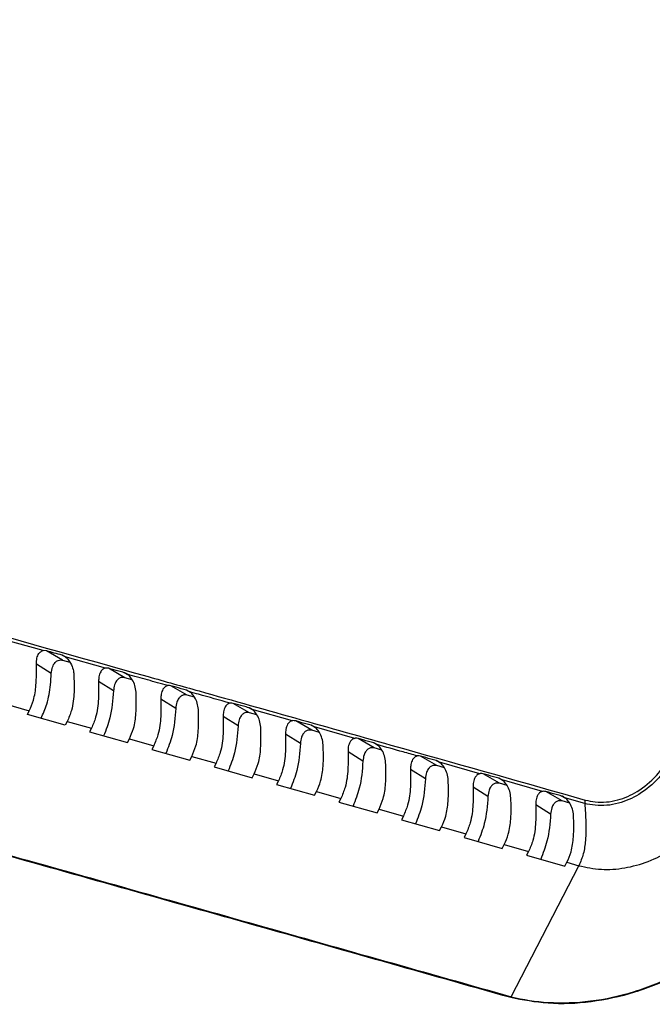
# Model space of a CAD drawing. Units: inches. Extents: x 0.1 to 8.4, y 0.1 to 10.9.
# Drawn here: x 5.6 to 5.8, y 3.3 to 3.7 of the extents above; entities that cross this region are included whole.
import ezdxf

# ---------------------------------------------------------------- set-up
doc = ezdxf.new("R2010")
doc.units = ezdxf.units.IN
doc.header["$MEASUREMENT"] = 0

msp = doc.modelspace()

# ---------------------------------------------------------------- linework, layer by layer
at = {"color": 7, "linetype": 'Continuous', "lineweight": 25}
for p, q in [((5.59406, 3.47252), (5.57808, 3.477)), ((5.59534, 3.47245), (5.59406, 3.47252)), ((5.60178, 3.46871), (5.59534, 3.47245)), ((5.61882, 3.46557), (5.60281, 3.47006)), ((5.59727, 3.46344), (5.59133, 3.46718)), ((5.60178, 3.46871), (5.60469, 3.46789)), ((5.62654, 3.46175), (5.6201, 3.46549)), ((5.62203, 3.45649), (5.61609, 3.46023)), ((5.62951, 3.46092), (5.62654, 3.46175)), ((5.65133, 3.45479), (5.64489, 3.45853)), ((5.65431, 3.45395), (5.65133, 3.45479)), ((5.57887, 3.4513), (5.58851, 3.4486)), ((5.64681, 3.44953), (5.64088, 3.45327)), ((5.67614, 3.4478), (5.6697, 3.45154)), ((5.58773, 3.4471), (5.58851, 3.4486)), ((5.60283, 3.44286), (5.58773, 3.4471)), ((5.67162, 3.44255), (5.66568, 3.44629)), ((5.67913, 3.44696), (5.67614, 3.4478)), ((5.69325, 3.44462), (5.6772, 3.44915)), ((5.60361, 3.44436), (5.60283, 3.44286)), ((5.60361, 3.44436), (5.61326, 3.44165)), ((5.70098, 3.44081), (5.69454, 3.44455)), ((5.61326, 3.44165), (5.61249, 3.44015)), ((5.61249, 3.44015), (5.6276, 3.4359)), ((5.69645, 3.43555), (5.69052, 3.43929)), ((5.70398, 3.43996), (5.70098, 3.44081)), ((5.7181, 3.43761), (5.70205, 3.44214)), ((5.6276, 3.4359), (5.62838, 3.4374)), ((5.62838, 3.4374), (5.63805, 3.43468)), ((5.63805, 3.43468), (5.63727, 3.43318)), ((5.72584, 3.43379), (5.7194, 3.43753)), ((5.63727, 3.43318), (5.6524, 3.42893)), ((5.6524, 3.42893), (5.65318, 3.43043)), ((5.65318, 3.43043), (5.66285, 3.4277)), ((5.72131, 3.42854), (5.71537, 3.43228)), ((5.72885, 3.43294), (5.72584, 3.43379)), ((5.75073, 3.42677), (5.74429, 3.43051)), ((5.66285, 3.4277), (5.66208, 3.4262)), ((5.75375, 3.42591), (5.75073, 3.42677)), ((5.76788, 3.42354), (5.75184, 3.42808)), ((5.66208, 3.4262), (5.67722, 3.42194)), ((5.67722, 3.42194), (5.67801, 3.42344)), ((5.67801, 3.42344), (5.68769, 3.42071)), ((5.74619, 3.42151), (5.74025, 3.42525)), ((5.77564, 3.41973), (5.7692, 3.42347)), ((5.68769, 3.42071), (5.68691, 3.4192)), ((5.68691, 3.4192), (5.70207, 3.41493)), ((5.77867, 3.41887), (5.77564, 3.41973)), ((5.79281, 3.41648), (5.77677, 3.42103)), ((5.70207, 3.41493), (5.70286, 3.41643)), ((5.70286, 3.41643), (5.71254, 3.4137)), ((5.77109, 3.41447), (5.76516, 3.41821)), ((5.80058, 3.41267), (5.79414, 3.41641)), ((5.71254, 3.4137), (5.71177, 3.41219)), ((5.71177, 3.41219), (5.72695, 3.4079)), ((5.79603, 3.40741), (5.79009, 3.41115)), ((5.80362, 3.41181), (5.80058, 3.41267)), ((5.80962, 3.41172), (5.80173, 3.41395)), ((5.80962, 3.41172), (5.80962, 3.41172)), ((5.72695, 3.4079), (5.72773, 3.40941)), ((5.72773, 3.40941), (5.73742, 3.40667)), ((5.73742, 3.40667), (5.73665, 3.40516)), ((5.73665, 3.40516), (5.75185, 3.40086)), ((5.75185, 3.40086), (5.75264, 3.40237)), ((5.75264, 3.40237), (5.76233, 3.39963)), ((5.76233, 3.39963), (5.76155, 3.39811)), ((5.76155, 3.39811), (5.77678, 3.3938)), ((5.77678, 3.3938), (5.77757, 3.39531)), ((5.77757, 3.39531), (5.78726, 3.39257)), ((5.78726, 3.39257), (5.78648, 3.39105)), ((5.78648, 3.39105), (5.80173, 3.38673)), ((5.80173, 3.38673), (5.80252, 3.38824)), ((5.80252, 3.38824), (5.80727, 3.3869)), ((5.78028, 3.33472), (5.80727, 3.3869)), ((5.78028, 3.33472), (5.78013, 3.33438))]:
    msp.add_line(p, q, dxfattribs=at)
at = {"color": 8, "linetype": 'Continuous', "lineweight": 25}
for p, q in [((5.60312, 3.46978), (5.60153, 3.47071)), ((5.62794, 3.4628), (5.62629, 3.46375)), ((5.65273, 3.45583), (5.65109, 3.45678)), ((5.67756, 3.44884), (5.67591, 3.4498)), ((5.7024, 3.44183), (5.70075, 3.44279)), ((5.72728, 3.43482), (5.72562, 3.43578)), ((5.75218, 3.42778), (5.75052, 3.42875)), ((5.7771, 3.42073), (5.77544, 3.4217)), ((5.80206, 3.41367), (5.80038, 3.41464))]:
    msp.add_line(p, q, dxfattribs=at)
at = {"color": 7, "linetype": 'Continuous', "lineweight": 25}
for points, knots in [([(4.94651, 3.33573), (4.9608, 3.37308), (5.03229, 3.5598), (5.16115, 3.89573), (5.3333, 4.3433), (5.5058, 4.79051), (5.67863, 5.23737), (5.85181, 5.68386), (6.03119, 6.14503), (6.21677, 6.62088), (6.34475, 6.94775), (6.40874, 7.11118)], [0, 0, 0, 0, 0.029577, 0.147884, 0.266191, 0.384499, 0.502807, 0.621115, 0.739422, 0.86971, 1, 1, 1, 1]), ([(6.40936, 7.11107), (6.34537, 6.94763), (6.21739, 6.62076), (6.03181, 6.14492), (5.85243, 5.68374), (5.67925, 5.23725), (5.50641, 4.79039), (5.33392, 4.34318), (5.16177, 3.89561), (5.03291, 3.55967), (4.96142, 3.37295), (4.94712, 3.3356)], [0, 0, 0, 0, 0.13029, 0.260578, 0.378885, 0.497193, 0.615501, 0.733809, 0.852116, 0.970423, 1, 1, 1, 1]), ([(5.3844, 3.56419), (5.39943, 3.60376), (5.47459, 3.80163), (5.61034, 4.15751), (5.7922, 4.6315), (5.94448, 5.02603), (6.09731, 5.42024), (6.24763, 5.8062), (6.42633, 6.26257), (6.54407, 6.56115), (6.60294, 6.71043)], [0, 0, 0, 0, 0.0375944, 0.1879721, 0.3383497, 0.4887274, 0.5639162, 0.7142939, 0.8571445, 1, 1, 1, 1]), ([(6.60326, 6.71033), (6.54439, 6.56104), (6.42665, 6.26247), (6.24796, 5.8061), (6.09764, 5.42014), (5.94481, 5.02594), (5.79252, 4.6314), (5.61067, 4.15741), (5.47492, 3.80153), (5.39976, 3.60367), (5.38472, 3.56409)], [0, 0, 0, 0, 0.142853, 0.285704, 0.436082, 0.511271, 0.661649, 0.812027, 0.962406, 1, 1, 1, 1]), ([(6.66808, 6.69216), (6.66098, 6.67416), (6.62897, 6.59312), (6.57216, 6.44899), (6.49771, 6.25972), (6.42341, 6.07036), (6.34925, 5.8809), (6.27522, 5.69136), (6.17672, 5.43852), (6.09998, 5.24086), (6.03565, 5.07473), (5.99585, 4.97188), (5.93471, 4.81359), (5.86148, 4.62356), (5.78839, 4.43343), (5.71545, 4.24323), (5.64265, 4.05293), (5.55398, 3.82064), (5.48975, 3.65167), (5.44966, 3.54622)], [0, 0, 0, 0, 0.017231, 0.077577, 0.137923, 0.198268, 0.258614, 0.31896, 0.379306, 0.499999, 0.507543, 0.537716, 0.598062, 0.658407, 0.718753, 0.779099, 0.839445, 0.899791, 1, 1, 1, 1]), ([(5.46303, 3.51055), (5.46667, 3.50953), (5.52406, 3.49353), (5.58841, 3.47551), (5.67642, 3.45076), (5.73435, 3.43442), (5.78571, 3.41988), (5.80983, 3.41304)], [0, 0, 0, 0, 0.0317183, 0.4999941, 0.5585277, 0.7926629, 1, 1, 1, 1]), ([(5.59133, 3.46718), (5.59137, 3.468), (5.59143, 3.46959), (5.59219, 3.47131), (5.59314, 3.47225), (5.59381, 3.47245), (5.59406, 3.47252)], [0, 0, 0, 0, 0.332494, 0.639828, 0.871582, 1, 1, 1, 1]), ([(5.60153, 3.47071), (5.60049, 3.471), (5.59843, 3.47158), (5.59637, 3.47216), (5.59534, 3.47245)], [0, 0, 0, 0, 0.499999, 1, 1, 1, 1]), ([(5.60281, 3.47006), (5.60247, 3.47029), (5.60204, 3.47056), (5.6016, 3.47069), (5.60153, 3.47071)], [0, 0, 0, 0, 0.82132, 1, 1, 1, 1]), ([(5.60281, 3.47006), (5.60315, 3.46978), (5.60399, 3.46908), (5.60514, 3.46733), (5.606, 3.46518), (5.60617, 3.46367), (5.60624, 3.463)], [0, 0, 0, 0, 0.166708, 0.415147, 0.738795, 1, 1, 1, 1]), ([(5.58851, 3.4486), (5.5891, 3.44998), (5.59049, 3.45319), (5.59143, 3.45976), (5.59137, 3.4644), (5.59133, 3.46718)], [0, 0, 0, 0, 0.230497, 0.538797, 1, 1, 1, 1]), ([(5.59727, 3.46344), (5.59738, 3.46433), (5.59759, 3.46605), (5.59861, 3.46781), (5.59985, 3.4687), (5.60093, 3.46889), (5.60156, 3.46875), (5.60178, 3.46871)], [0, 0, 0, 0, 0.288449, 0.563133, 0.755262, 0.91844, 1, 1, 1, 1]), ([(5.59322, 3.44556), (5.59402, 3.44743), (5.59586, 3.45168), (5.59692, 3.45795), (5.59717, 3.46194), (5.59727, 3.46344)], [0, 0, 0, 0, 0.329038, 0.747222, 1, 1, 1, 1]), ([(5.60624, 3.463), (5.60632, 3.46071), (5.60646, 3.45612), (5.60582, 3.44951), (5.60422, 3.44579), (5.60361, 3.44436)], [0, 0, 0, 0, 0.3787985, 0.7613426, 1, 1, 1, 1]), ([(5.61882, 3.46557), (5.61851, 3.46547), (5.61773, 3.46522), (5.61676, 3.46406), (5.61614, 3.46232), (5.61611, 3.46087), (5.61609, 3.46023)], [0, 0, 0, 0, 0.167263, 0.416372, 0.740772, 1, 1, 1, 1]), ([(5.6201, 3.46549), (5.61973, 3.46556), (5.61929, 3.46565), (5.61889, 3.46558), (5.61882, 3.46557)], [0, 0, 0, 0, 0.82477, 1, 1, 1, 1]), ([(5.62629, 3.46375), (5.62558, 3.46395), (5.62352, 3.46453), (5.62145, 3.46511), (5.6201, 3.46549)], [0, 0, 0, 0, 0.345149, 1, 1, 1, 1]), ([(5.62654, 3.46175), (5.62611, 3.46182), (5.62525, 3.46195), (5.62412, 3.46146), (5.62314, 3.4605), (5.62231, 3.45887), (5.62213, 3.45735), (5.62203, 3.45649)], [0, 0, 0, 0, 0.164086, 0.327586, 0.505432, 0.720974, 1, 1, 1, 1]), ([(5.62758, 3.46311), (5.62725, 3.46332), (5.62682, 3.46359), (5.62638, 3.46373), (5.62629, 3.46375)], [0, 0, 0, 0, 0.7935141, 1, 1, 1, 1]), ([(5.6436, 3.4586), (5.64093, 3.45935), (5.63559, 3.46086), (5.63025, 3.46236), (5.62758, 3.46311)], [0, 0, 0, 0, 0.499999, 1, 1, 1, 1]), ([(5.63102, 3.45604), (5.63091, 3.4569), (5.6307, 3.45856), (5.62969, 3.46078), (5.62858, 3.4623), (5.62785, 3.46289), (5.62758, 3.46311)], [0, 0, 0, 0, 0.332582, 0.639192, 0.870514, 1, 1, 1, 1]), ([(5.61609, 3.46023), (5.61612, 3.45796), (5.61619, 3.45339), (5.61546, 3.4468), (5.61387, 3.44308), (5.61326, 3.44165)], [0, 0, 0, 0, 0.378795, 0.761335, 1, 1, 1, 1]), ([(5.6436, 3.4586), (5.64329, 3.4585), (5.64251, 3.45825), (5.64155, 3.4571), (5.64093, 3.45536), (5.64089, 3.45391), (5.64088, 3.45327)], [0, 0, 0, 0, 0.16711, 0.415846, 0.739823, 1, 1, 1, 1]), ([(5.64489, 3.45853), (5.64452, 3.4586), (5.64407, 3.45868), (5.64367, 3.45861), (5.6436, 3.4586)], [0, 0, 0, 0, 0.825117, 1, 1, 1, 1]), ([(5.65109, 3.45678), (5.65037, 3.45698), (5.64831, 3.45756), (5.64624, 3.45815), (5.64489, 3.45853)], [0, 0, 0, 0, 0.345149, 1, 1, 1, 1]), ([(5.62203, 3.45649), (5.62176, 3.45287), (5.62129, 3.44678), (5.61902, 3.44094), (5.6181, 3.43857)], [0, 0, 0, 0, 0.593871, 1, 1, 1, 1]), ([(5.62838, 3.4374), (5.62898, 3.43878), (5.63037, 3.44199), (5.63124, 3.44858), (5.6311, 3.45324), (5.63102, 3.45604)], [0, 0, 0, 0, 0.23051, 0.538837, 1, 1, 1, 1]), ([(5.65133, 3.45479), (5.6509, 3.45485), (5.65004, 3.45499), (5.6489, 3.4545), (5.64792, 3.45353), (5.64709, 3.45191), (5.64691, 3.45039), (5.64681, 3.44953)], [0, 0, 0, 0, 0.164018, 0.327453, 0.50512, 0.720384, 1, 1, 1, 1]), ([(5.65238, 3.45614), (5.65204, 3.45635), (5.65162, 3.45662), (5.65118, 3.45675), (5.65109, 3.45678)], [0, 0, 0, 0, 0.793713, 1, 1, 1, 1]), ([(5.66841, 3.45162), (5.66424, 3.4528), (5.6589, 3.4543), (5.65355, 3.4558), (5.65238, 3.45614)], [0, 0, 0, 0, 0.780273, 1, 1, 1, 1]), ([(5.65581, 3.44906), (5.65571, 3.44993), (5.6555, 3.45158), (5.65448, 3.45381), (5.65337, 3.45532), (5.65264, 3.45592), (5.65238, 3.45614)], [0, 0, 0, 0, 0.33249, 0.639418, 0.870923, 1, 1, 1, 1]), ([(5.64088, 3.45327), (5.64091, 3.45099), (5.64097, 3.44642), (5.64024, 3.43984), (5.63866, 3.43611), (5.63805, 3.43468)], [0, 0, 0, 0, 0.3787964, 0.7613383, 1, 1, 1, 1]), ([(5.66841, 3.45162), (5.6681, 3.45152), (5.66733, 3.45127), (5.66636, 3.45012), (5.66573, 3.44838), (5.6657, 3.44693), (5.66568, 3.44629)], [0, 0, 0, 0, 0.166668, 0.415119, 0.738783, 1, 1, 1, 1]), ([(5.6697, 3.45154), (5.66933, 3.45161), (5.66889, 3.4517), (5.66848, 3.45163), (5.66841, 3.45162)], [0, 0, 0, 0, 0.8239011, 1, 1, 1, 1]), ([(5.67591, 3.4498), (5.67519, 3.45), (5.67312, 3.45058), (5.67105, 3.45116), (5.6697, 3.45154)], [0, 0, 0, 0, 0.3451486, 1, 1, 1, 1]), ([(5.64681, 3.44953), (5.64654, 3.44591), (5.64608, 3.43981), (5.6438, 3.43398), (5.64288, 3.4316)], [0, 0, 0, 0, 0.593813, 1, 1, 1, 1]), ([(5.65318, 3.43043), (5.65378, 3.4318), (5.65517, 3.43502), (5.65604, 3.44161), (5.6559, 3.44627), (5.65581, 3.44906)], [0, 0, 0, 0, 0.230502, 0.538813, 1, 1, 1, 1]), ([(5.66568, 3.44629), (5.66571, 3.44401), (5.66578, 3.43944), (5.66505, 3.43286), (5.66346, 3.42913), (5.66285, 3.4277)], [0, 0, 0, 0, 0.378798, 0.761342, 1, 1, 1, 1]), ([(5.67614, 3.4478), (5.67571, 3.44787), (5.67485, 3.448), (5.67371, 3.44752), (5.67273, 3.44655), (5.6719, 3.44493), (5.67172, 3.44341), (5.67162, 3.44255)], [0, 0, 0, 0, 0.163948, 0.327319, 0.504805, 0.719791, 1, 1, 1, 1]), ([(5.6772, 3.44915), (5.67686, 3.44936), (5.67644, 3.44963), (5.676, 3.44977), (5.67591, 3.4498)], [0, 0, 0, 0, 0.792262, 1, 1, 1, 1]), ([(5.68064, 3.44207), (5.68053, 3.44294), (5.68032, 3.44459), (5.6793, 3.44682), (5.67819, 3.44834), (5.67746, 3.44893), (5.6772, 3.44915)], [0, 0, 0, 0, 0.332513, 0.639865, 0.871633, 1, 1, 1, 1]), ([(5.67162, 3.44255), (5.67134, 3.43893), (5.67088, 3.43283), (5.66861, 3.42699), (5.66769, 3.42462)], [0, 0, 0, 0, 0.593728, 1, 1, 1, 1]), ([(5.69325, 3.44462), (5.69294, 3.44452), (5.69216, 3.44427), (5.69119, 3.44313), (5.69057, 3.44139), (5.69053, 3.43994), (5.69052, 3.43929)], [0, 0, 0, 0, 0.165939, 0.414189, 0.737653, 1, 1, 1, 1]), ([(5.69454, 3.44455), (5.69417, 3.44462), (5.69372, 3.4447), (5.69332, 3.44464), (5.69325, 3.44462)], [0, 0, 0, 0, 0.821142, 1, 1, 1, 1]), ([(5.70075, 3.44279), (5.70004, 3.443), (5.69796, 3.44358), (5.69589, 3.44416), (5.69454, 3.44455)], [0, 0, 0, 0, 0.345147, 1, 1, 1, 1]), ([(5.70205, 3.44214), (5.70171, 3.44236), (5.70128, 3.44263), (5.70084, 3.44277), (5.70075, 3.44279)], [0, 0, 0, 0, 0.789191, 1, 1, 1, 1]), ([(5.67801, 3.42344), (5.6786, 3.42481), (5.68, 3.42803), (5.68087, 3.43462), (5.68072, 3.43928), (5.68064, 3.44207)], [0, 0, 0, 0, 0.230494, 0.538789, 1, 1, 1, 1]), ([(5.69052, 3.43929), (5.69055, 3.43702), (5.69061, 3.43245), (5.68988, 3.42586), (5.6883, 3.42214), (5.68769, 3.42071)], [0, 0, 0, 0, 0.378799, 0.761344, 1, 1, 1, 1]), ([(5.70098, 3.44081), (5.70055, 3.44087), (5.69969, 3.44101), (5.69855, 3.44052), (5.69757, 3.43956), (5.69673, 3.43793), (5.69655, 3.43641), (5.69645, 3.43555)], [0, 0, 0, 0, 0.163878, 0.327182, 0.504488, 0.719197, 1, 1, 1, 1]), ([(5.70549, 3.43507), (5.70538, 3.43593), (5.70517, 3.43759), (5.70415, 3.43982), (5.70304, 3.44133), (5.70231, 3.44193), (5.70205, 3.44214)], [0, 0, 0, 0, 0.33265, 0.640534, 0.872644, 1, 1, 1, 1]), ([(5.69645, 3.43555), (5.69618, 3.43193), (5.69572, 3.42583), (5.69344, 3.42), (5.69252, 3.41762)], [0, 0, 0, 0, 0.593617, 1, 1, 1, 1]), ([(5.70286, 3.41643), (5.70345, 3.41781), (5.70485, 3.42102), (5.70572, 3.42761), (5.70557, 3.43227), (5.70549, 3.43507)], [0, 0, 0, 0, 0.230485, 0.538763, 1, 1, 1, 1]), ([(5.7181, 3.43761), (5.71779, 3.43751), (5.71702, 3.43726), (5.71605, 3.43612), (5.71542, 3.43438), (5.71539, 3.43293), (5.71537, 3.43228)], [0, 0, 0, 0, 0.164923, 0.413058, 0.736431, 1, 1, 1, 1]), ([(5.7194, 3.43753), (5.71903, 3.4376), (5.71858, 3.43769), (5.71818, 3.43762), (5.7181, 3.43761)], [0, 0, 0, 0, 0.816883, 1, 1, 1, 1]), ([(5.72562, 3.43578), (5.7249, 3.43598), (5.72283, 3.43657), (5.72076, 3.43715), (5.7194, 3.43753)], [0, 0, 0, 0, 0.345145, 1, 1, 1, 1]), ([(5.72693, 3.43512), (5.72659, 3.43534), (5.72616, 3.43561), (5.72572, 3.43575), (5.72562, 3.43578)], [0, 0, 0, 0, 0.78455, 1, 1, 1, 1]), ([(5.74298, 3.43058), (5.74109, 3.43112), (5.73574, 3.43263), (5.73039, 3.43414), (5.72693, 3.43512)], [0, 0, 0, 0, 0.353663, 1, 1, 1, 1]), ([(5.73036, 3.42805), (5.73026, 3.42891), (5.73005, 3.43057), (5.72903, 3.4328), (5.72792, 3.43431), (5.72719, 3.43491), (5.72693, 3.43512)], [0, 0, 0, 0, 0.3329, 0.641424, 0.873956, 1, 1, 1, 1]), ([(5.84674, 3.4345), (5.84674, 3.4345), (5.84627, 3.43328), (5.84428, 3.42877), (5.83948, 3.42159), (5.83159, 3.41505), (5.82274, 3.41117), (5.81528, 3.41053), (5.81096, 3.41135), (5.80962, 3.41172), (5.80962, 3.41172)], [0, 0, 0, 0, 0.000005, 0.077587, 0.291915, 0.500189, 0.687774, 0.900431, 0.999995, 1, 1, 1, 1]), ([(5.80983, 3.41304), (5.81114, 3.41275), (5.81525, 3.41183), (5.82245, 3.41253), (5.83094, 3.41624), (5.8385, 3.42253), (5.84317, 3.42941), (5.84501, 3.43377), (5.8455, 3.43493)], [0, 0, 0, 0, 0.0997651, 0.3122643, 0.499759, 0.7079559, 0.9221882, 1, 1, 1, 1]), ([(5.78013, 3.33438), (5.74635, 3.34394), (5.67881, 3.36306), (5.563, 3.39566), (5.48134, 3.41847), (5.43306, 3.43195)], [0, 0, 0, 0, 0.290213, 0.580426, 1, 1, 1, 1]), ([(5.43322, 3.43229), (5.4815, 3.41881), (5.56316, 3.396), (5.67896, 3.3634), (5.7465, 3.34428), (5.78028, 3.33472)], [0, 0, 0, 0, 0.419559, 0.709779, 1, 1, 1, 1]), ([(5.71537, 3.43228), (5.7154, 3.43001), (5.71547, 3.42544), (5.71474, 3.41885), (5.71315, 3.41513), (5.71254, 3.4137)], [0, 0, 0, 0, 0.378801, 0.761347, 1, 1, 1, 1]), ([(5.72584, 3.43379), (5.72541, 3.43386), (5.72455, 3.434), (5.72341, 3.43351), (5.72243, 3.43255), (5.72159, 3.43093), (5.72141, 3.4294), (5.72131, 3.42854)], [0, 0, 0, 0, 0.1638063, 0.3270439, 0.5041679, 0.7186, 1, 1, 1, 1]), ([(5.74298, 3.43058), (5.74267, 3.43048), (5.7419, 3.43023), (5.74094, 3.4291), (5.74031, 3.42736), (5.74027, 3.42591), (5.74025, 3.42525)], [0, 0, 0, 0, 0.163624, 0.411727, 0.735117, 1, 1, 1, 1]), ([(5.74429, 3.43051), (5.74392, 3.43058), (5.74347, 3.43067), (5.74306, 3.4306), (5.74298, 3.43058)], [0, 0, 0, 0, 0.81119, 1, 1, 1, 1]), ([(5.75052, 3.42875), (5.7498, 3.42895), (5.74772, 3.42954), (5.74565, 3.43012), (5.74429, 3.43051)], [0, 0, 0, 0, 0.345142, 1, 1, 1, 1]), ([(5.72131, 3.42854), (5.72103, 3.42492), (5.72057, 3.41882), (5.7183, 3.41298), (5.71737, 3.41061)], [0, 0, 0, 0, 0.593479, 1, 1, 1, 1]), ([(5.72773, 3.40941), (5.72833, 3.41078), (5.72972, 3.414), (5.73059, 3.42059), (5.73045, 3.42525), (5.73036, 3.42805)], [0, 0, 0, 0, 0.230476, 0.538736, 1, 1, 1, 1]), ([(5.75073, 3.42677), (5.7503, 3.42683), (5.74944, 3.42697), (5.74829, 3.42649), (5.74731, 3.42553), (5.74647, 3.4239), (5.74629, 3.42238), (5.74619, 3.42151)], [0, 0, 0, 0, 0.163734, 0.326903, 0.503845, 0.718001, 1, 1, 1, 1]), ([(5.75184, 3.42808), (5.7515, 3.4283), (5.75106, 3.42858), (5.75061, 3.42872), (5.75052, 3.42875)], [0, 0, 0, 0, 0.77841, 1, 1, 1, 1]), ([(5.75527, 3.42101), (5.75516, 3.42187), (5.75495, 3.42353), (5.75393, 3.42577), (5.75282, 3.42728), (5.75209, 3.42787), (5.75184, 3.42808)], [0, 0, 0, 0, 0.333263, 0.642532, 0.875566, 1, 1, 1, 1]), ([(5.74025, 3.42525), (5.74029, 3.42298), (5.74035, 3.41841), (5.73962, 3.41182), (5.73803, 3.4081), (5.73742, 3.40667)], [0, 0, 0, 0, 0.378802, 0.761349, 1, 1, 1, 1]), ([(5.76788, 3.42354), (5.76758, 3.42344), (5.76681, 3.42319), (5.76585, 3.42206), (5.76521, 3.42032), (5.76518, 3.41887), (5.76516, 3.41821)], [0, 0, 0, 0, 0.162043, 0.410196, 0.733711, 1, 1, 1, 1]), ([(5.7692, 3.42347), (5.76883, 3.42354), (5.76837, 3.42363), (5.76796, 3.42356), (5.76788, 3.42354)], [0, 0, 0, 0, 0.804143, 1, 1, 1, 1]), ([(5.77544, 3.4217), (5.77472, 3.42191), (5.77264, 3.42249), (5.77056, 3.42308), (5.7692, 3.42347)], [0, 0, 0, 0, 0.345138, 1, 1, 1, 1]), ([(5.80727, 3.3869), (5.81021, 3.38627), (5.81609, 3.38503), (5.82552, 3.38574), (5.83495, 3.3883), (5.84409, 3.39284), (5.85258, 3.39911), (5.86002, 3.40689), (5.8663, 3.41583), (5.86918, 3.42245), (5.87062, 3.42577)], [0, 0, 0, 0, 0.125221, 0.249698, 0.374537, 0.499915, 0.625258, 0.750108, 0.874701, 1, 1, 1, 1]), ([(5.74619, 3.42151), (5.74591, 3.41789), (5.74545, 3.41179), (5.74318, 3.40595), (5.74225, 3.40358)], [0, 0, 0, 0, 0.593315, 1, 1, 1, 1]), ([(5.75264, 3.40237), (5.75323, 3.40374), (5.75462, 3.40696), (5.7555, 3.41355), (5.75535, 3.41821), (5.75527, 3.42101)], [0, 0, 0, 0, 0.230466, 0.538706, 1, 1, 1, 1]), ([(5.77564, 3.41973), (5.77521, 3.41979), (5.77435, 3.41993), (5.77321, 3.41945), (5.77222, 3.41849), (5.77138, 3.41686), (5.7712, 3.41534), (5.77109, 3.41447)], [0, 0, 0, 0, 0.16366, 0.32676, 0.50352, 0.7174, 1, 1, 1, 1]), ([(5.77677, 3.42103), (5.77643, 3.42125), (5.77599, 3.42153), (5.77554, 3.42167), (5.77544, 3.4217)], [0, 0, 0, 0, 0.770857, 1, 1, 1, 1]), ([(5.7802, 3.41395), (5.78009, 3.41482), (5.77988, 3.41648), (5.77885, 3.41872), (5.77774, 3.42023), (5.77702, 3.42082), (5.77677, 3.42103)], [0, 0, 0, 0, 0.333736, 0.643856, 0.877471, 1, 1, 1, 1]), ([(5.76516, 3.41821), (5.76519, 3.41594), (5.76525, 3.41137), (5.76453, 3.40478), (5.76294, 3.40106), (5.76233, 3.39963)], [0, 0, 0, 0, 0.378803, 0.761351, 1, 1, 1, 1]), ([(5.91191, 3.41587), (5.9091, 3.40972), (5.90349, 3.39743), (5.89195, 3.38057), (5.87844, 3.36558), (5.86321, 3.3529), (5.84672, 3.34297), (5.82953, 3.33597), (5.8121, 3.33223), (5.79539, 3.33147), (5.78504, 3.33344), (5.78013, 3.33438)], [0, 0, 0, 0, 0.113195, 0.226387, 0.339536, 0.45268, 0.564912, 0.677139, 0.788331, 0.899519, 1, 1, 1, 1]), ([(5.78028, 3.33472), (5.78028, 3.33472), (5.78508, 3.33354), (5.79546, 3.33197), (5.81204, 3.33252), (5.82935, 3.33628), (5.84657, 3.34323), (5.86293, 3.35309), (5.87819, 3.36575), (5.89163, 3.38062), (5.90307, 3.39751), (5.90905, 3.40966), (5.91162, 3.41596), (5.91162, 3.41596)], [0, 0, 0, 0, 0.000001, 0.100423, 0.210007, 0.322818, 0.433415, 0.547286, 0.658792, 0.773591, 0.885174, 0.999999, 1, 1, 1, 1]), ([(5.79281, 3.41648), (5.79251, 3.41639), (5.79175, 3.41613), (5.79078, 3.41501), (5.79015, 3.41327), (5.79011, 3.41181), (5.79009, 3.41115)], [0, 0, 0, 0, 0.160184, 0.408468, 0.732213, 1, 1, 1, 1]), ([(5.79414, 3.41641), (5.79377, 3.41648), (5.79331, 3.41657), (5.79289, 3.4165), (5.79281, 3.41648)], [0, 0, 0, 0, 0.795842, 1, 1, 1, 1]), ([(5.80038, 3.41464), (5.79966, 3.41485), (5.79758, 3.41543), (5.7955, 3.41602), (5.79414, 3.41641)], [0, 0, 0, 0, 0.345134, 1, 1, 1, 1]), ([(5.77109, 3.41447), (5.77082, 3.41085), (5.77036, 3.40475), (5.76808, 3.3989), (5.76716, 3.39653)], [0, 0, 0, 0, 0.593125, 1, 1, 1, 1]), ([(5.77757, 3.39531), (5.77816, 3.39669), (5.77955, 3.39991), (5.78042, 3.40649), (5.78028, 3.41116), (5.7802, 3.41395)], [0, 0, 0, 0, 0.230455, 0.538675, 1, 1, 1, 1]), ([(5.79009, 3.41115), (5.79012, 3.40888), (5.79019, 3.40431), (5.78946, 3.39772), (5.78787, 3.394), (5.78726, 3.39257)], [0, 0, 0, 0, 0.378804, 0.761353, 1, 1, 1, 1]), ([(5.80058, 3.41267), (5.80015, 3.41274), (5.79929, 3.41288), (5.79814, 3.41239), (5.79716, 3.41144), (5.79631, 3.40981), (5.79613, 3.40828), (5.79603, 3.40741)], [0, 0, 0, 0, 0.163585, 0.326615, 0.503192, 0.716796, 1, 1, 1, 1]), ([(5.80173, 3.41395), (5.80139, 3.41418), (5.80095, 3.41447), (5.80049, 3.41461), (5.80038, 3.41464)], [0, 0, 0, 0, 0.761994, 1, 1, 1, 1]), ([(5.80515, 3.40688), (5.80504, 3.40775), (5.80483, 3.40941), (5.8038, 3.41165), (5.80269, 3.41316), (5.80197, 3.41375), (5.80173, 3.41395)], [0, 0, 0, 0, 0.334319, 0.645395, 0.879668, 1, 1, 1, 1]), ([(5.80962, 3.41172), (5.80978, 3.40921), (5.8101, 3.4044), (5.81006, 3.39772), (5.80927, 3.39168), (5.80792, 3.38846), (5.80727, 3.3869)], [0, 0, 0, 0, 0.313921, 0.603731, 0.807725, 1, 1, 1, 1]), ([(5.80983, 3.41304), (5.8098, 3.41297), (5.80973, 3.41276), (5.80962, 3.4123), (5.80962, 3.41194), (5.80962, 3.41172)], [0, 0, 0, 0, 0.158446, 0.500842, 1, 1, 1, 1]), ([(5.79603, 3.40741), (5.79575, 3.40379), (5.79529, 3.39769), (5.79301, 3.39184), (5.79208, 3.38946)], [0, 0, 0, 0, 0.592909, 1, 1, 1, 1]), ([(5.80252, 3.38824), (5.80312, 3.38962), (5.80451, 3.39284), (5.80538, 3.39942), (5.80524, 3.40409), (5.80515, 3.40688)], [0, 0, 0, 0, 0.230444, 0.53864, 1, 1, 1, 1])]:
    msp.add_open_spline(points, degree=3, knots=knots, dxfattribs=at)

doc.saveas('drawing.dxf')
